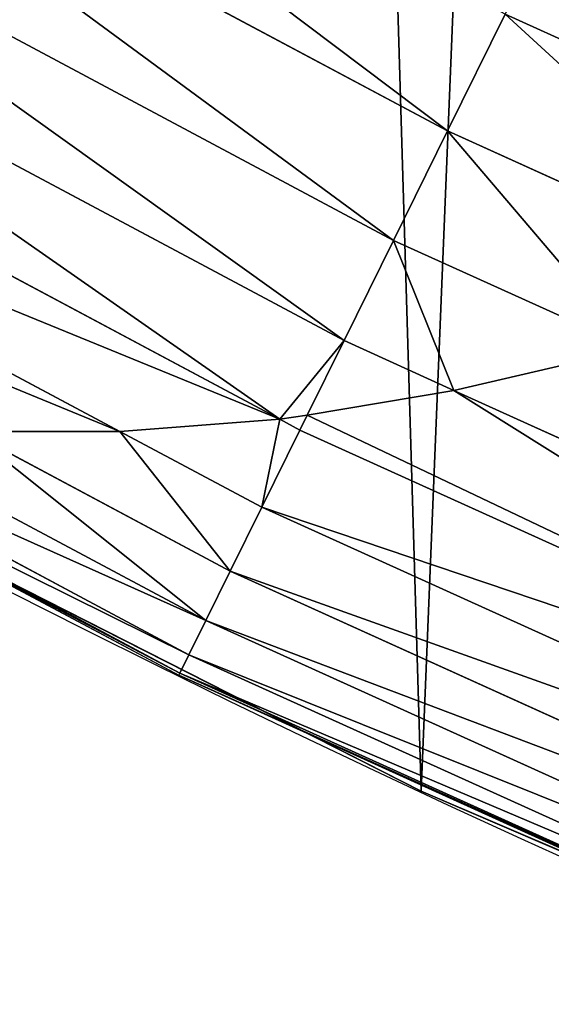
# Model space of a CAD drawing. Extents: x 2167 to 3984, y -30 to 639.
# Drawn here: x 2325 to 2335, y 21 to 38 of the extents above; entities that cross this region are included whole.
import ezdxf

# ---------------------------------------------------------------- set-up
doc = ezdxf.new("R2010")
doc.units = 0
doc.header["$LTSCALE"] = 25.4
doc.layers.get('0').update_dxf_attribs({"color": 13, "linetype": 'CONTINUOUS'})

# ---------------------------------------------------------------- blocks, each defined once
blk = doc.blocks.new('SKUPINA_2')
at = {"color": 0}
for p, q in [((120.1654407991855, 42.44967325589087, 457.9612932452021), (132.8333326745734, 35.67854397947557, 457.9612932452021)), ((120.1654407991855, 42.44967325589087, 457.9612932452021), (132.8333326745734, 35.67854397947557, 457.9612932452021)), ((119.1193969930447, 40.63787223671249, 456.7131993704971), (131.9080259847164, 33.80220762712288, 456.7131993704971)), ((119.1193969930447, 40.63787223671249, 456.7131993704971), (131.9080259847164, 33.80220762712288, 456.7131993704971)), ((118.1607653884302, 38.97747359177845, 455.210561228447), (131.0600421511005, 32.08266651642169, 455.210561228447)), ((118.1607653884302, 38.97747359177845, 455.210561228447), (131.0600421511005, 32.08266651642169, 455.210561228447)), ((132.8333326745734, 35.67854397947557, 457.9612932452021), (133.8210878062932, 37.68151324488715, 458.9347795960337)), ((132.8333326745734, 35.67854397947557, 457.9612932452021), (133.8210878062932, 37.68151324488715, 458.9347795960337)), ((133.8210878062932, 37.68151324488715, 458.9347795960337), (142.1545194811054, 33.90568447609432, 458.9347795960338)), ((133.8210878062932, 37.68151324488715, 458.9347795960337), (142.1545194811054, 33.90568447609432, 458.9347795960338)), ((117.304956101672, 37.49516842552423, 453.477533904758), (129.9577216872849, 30.73212431944108, 453.4775339047571)), ((117.304956101672, 37.49516842552423, 453.477533904758), (129.9577216872849, 30.73212431944108, 453.4775339047571)), ((116.5657263681887, 36.21478496866659, 451.5419760184575), (127.2168286308382, 30.5216521991309, 451.5419760184559)), ((116.5657263681887, 36.21478496866659, 451.5419760184575), (127.2168286308382, 30.5216521991309, 451.5419760184559)), ((131.9080259847164, 33.80220762712288, 456.7131993704971), (132.8333326745734, 35.67854397947557, 457.9612932452021)), ((131.9080259847164, 33.80220762712288, 456.7131993704971), (132.8333326745734, 35.67854397947557, 457.9612932452021)), ((132.8333326745734, 35.67854397947557, 457.9612932452021), (139.1067542940426, 32.83609362362176, 457.9612932452021)), ((132.8333326745734, 35.67854397947557, 457.9612932452021), (139.1067542940426, 32.83609362362176, 457.9612932452021)), ((131.0600421511005, 32.08266651642169, 455.210561228447), (131.9080259847164, 33.80220762712288, 456.7131993704971)), ((131.0600421511005, 32.08266651642169, 455.210561228447), (131.9080259847164, 33.80220762712288, 456.7131993704971)), ((131.9080259847164, 33.80220762712288, 456.7131993704971), (136.0204403379131, 31.93889692513097, 456.7131993704973)), ((131.9080259847164, 33.80220762712288, 456.7131993704971), (136.0204403379131, 31.93889692513097, 456.7131993704973)), ((130.4279388852411, 30.80088789191556, 453.7635209512371), (131.0600421511005, 32.08266651642169, 455.210561228447)), ((130.4279388852411, 30.80088789191556, 453.7635209512371), (131.0600421511005, 32.08266651642169, 455.210561228447)), ((131.0600421511005, 32.08266651642169, 455.210561228447), (132.9451904742778, 31.22851692357103, 455.2105612284481)), ((131.0600421511005, 32.08266651642169, 455.210561228447), (132.9451904742778, 31.22851692357103, 455.2105612284481)), ((136.0204403379131, 31.93889692513097, 456.7131993704973), (132.9451904742778, 31.22851692357103, 455.2105612284481)), ((136.0204403379131, 31.93889692513097, 456.7131993704973), (132.9451904742778, 31.22851692357103, 455.2105612284481)), ((118.1790434196551, 31.75916335810129, 442.434756012063), (128.2467452006688, 26.37786464271915, 442.434756012063)), ((118.1790434196551, 31.75916335810129, 442.434756012063), (128.2467452006688, 26.37786464271915, 442.434756012063)), ((120.0730220699838, 31.14455470617793, 444.8444954211096), (128.401973859351, 26.69263722396497, 444.8444954211096)), ((120.0730220699838, 31.14455470617793, 444.8444954211096), (128.401973859351, 26.69263722396497, 444.8444954211096)), ((132.9451904742778, 31.22851692357103, 455.2105612284481), (130.4279388852411, 30.80088789191556, 453.7635209512371)), ((132.9451904742778, 31.22851692357103, 455.2105612284481), (130.4279388852411, 30.80088789191556, 453.7635209512371)), ((132.9451904742778, 31.22851692357103, 455.2105612284481), (144.3826425302337, 26.04627481734606, 455.210561228447)), ((132.9451904742778, 31.22851692357103, 455.2105612284481), (144.3826425302337, 26.04627481734606, 455.210561228447)), ((130.4279388852411, 30.80088789191556, 453.7635209512371), (129.9577216872849, 30.73212431944108, 453.4775339047571)), ((130.4279388852411, 30.80088789191556, 453.7635209512371), (129.9577216872849, 30.73212431944108, 453.4775339047571)), ((130.3030126140653, 30.54756247393362, 453.477533904758), (130.4279388852411, 30.80088789191556, 453.7635209512371)), ((130.3030126140653, 30.54756247393362, 453.477533904758), (130.4279388852411, 30.80088789191556, 453.7635209512371)), ((122.2344325190461, 30.72953828923332, 447.1904813813696), (128.6908855765213, 27.27849223127078, 447.1904813813708)), ((122.2344325190461, 30.72953828923332, 447.1904813813696), (128.6908855765213, 27.27849223127078, 447.1904813813708)), ((129.9577216872849, 30.73212431944108, 453.4775339047571), (127.2168286308382, 30.5216521991309, 451.5419760184559)), ((129.9577216872849, 30.73212431944108, 453.4775339047571), (127.2168286308382, 30.5216521991309, 451.5419760184559)), ((129.9577216872849, 30.73212431944108, 453.4775339047571), (130.3030126140653, 30.54756247393362, 453.477533904758)), ((129.9577216872849, 30.73212431944108, 453.4775339047571), (130.3030126140653, 30.54756247393362, 453.477533904758)), ((127.2168286308382, 30.5216521991309, 451.5419760184559), (124.6285298384444, 30.5207855452099, 449.4350018912996)), ((127.2168286308382, 30.5216521991309, 451.5419760184559), (124.6285298384444, 30.5207855452099, 449.4350018912996)), ((124.6285298384444, 30.5207855452099, 449.4350018912996), (129.1088360621806, 28.12601197615425, 449.4350018913005)), ((124.6285298384444, 30.5207855452099, 449.4350018912996), (129.1088360621806, 28.12601197615425, 449.4350018913005)), ((127.2168286308382, 30.5216521991309, 451.5419760184559), (129.6491067128801, 29.22157247855095, 451.5419760184575)), ((127.2168286308382, 30.5216521991309, 451.5419760184559), (129.6491067128801, 29.22157247855095, 451.5419760184575)), ((129.6491067128801, 29.22157247855095, 451.5419760184575), (130.3030126140653, 30.54756247393362, 453.477533904758)), ((129.6491067128801, 29.22157247855095, 451.5419760184575), (130.3030126140653, 30.54756247393362, 453.477533904758)), ((130.3030126140653, 30.54756247393362, 453.477533904758), (143.7276344596222, 24.46494544980667, 453.477533904758)), ((130.3030126140653, 30.54756247393362, 453.477533904758), (143.7276344596222, 24.46494544980667, 453.477533904758)), ((129.1088360621806, 28.12601197615425, 449.4350018913005), (129.6491067128801, 29.22157247855095, 451.5419760184575)), ((129.1088360621806, 28.12601197615425, 449.4350018913005), (129.6491067128801, 29.22157247855095, 451.5419760184575)), ((129.6491067128801, 29.22157247855095, 451.5419760184575), (143.1618525161913, 23.09902700862958, 451.5419760184575)), ((129.6491067128801, 29.22157247855095, 451.5419760184575), (143.1618525161913, 23.09902700862958, 451.5419760184575)), ((123.5071810036808, 28.86240174937355, 440.0000000000001), (128.2276949194992, 26.33923449395776, 440.0000000000001)), ((130.4840826192303, 25.31687852793487, 440.0000000000001), (123.5071810036808, 28.86240174937355, 440.0000000000001)), ((128.6908855765213, 27.27849223127078, 447.1904813813708), (129.1088360621806, 28.12601197615425, 449.4350018913005)), ((128.6908855765213, 27.27849223127078, 447.1904813813708), (129.1088360621806, 28.12601197615425, 449.4350018913005)), ((129.1088360621806, 28.12601197615425, 449.4350018913005), (142.6943917115448, 21.97047679417915, 449.4350018913005)), ((129.1088360621806, 28.12601197615425, 449.4350018913005), (142.6943917115448, 21.97047679417915, 449.4350018913005)), ((128.401973859351, 26.69263722396497, 444.8444954211096), (128.6908855765213, 27.27849223127078, 447.1904813813708)), ((128.401973859351, 26.69263722396497, 444.8444954211096), (128.6908855765213, 27.27849223127078, 447.1904813813708)), ((128.6908855765213, 27.27849223127078, 447.1904813813708), (142.3327665333572, 21.09743638450029, 447.1904813813708)), ((128.6908855765213, 27.27849223127078, 447.1904813813708), (142.3327665333572, 21.09743638450029, 447.1904813813708)), ((128.2467452006688, 26.37786464271915, 442.434756012063), (128.401973859351, 26.69263722396497, 444.8444954211096)), ((128.2467452006688, 26.37786464271915, 442.434756012063), (128.401973859351, 26.69263722396497, 444.8444954211096)), ((128.401973859351, 26.69263722396497, 444.8444954211096), (142.0827901491026, 20.49394000736268, 444.8444954211096)), ((128.401973859351, 26.69263722396497, 444.8444954211096), (142.0827901491026, 20.49394000736268, 444.8444954211096)), ((128.2276949194992, 26.33923449395776, 440.0000000000001), (128.2467452006688, 26.37786464271915, 442.434756012063)), ((128.2276949194992, 26.33923449395776, 440.0000000000001), (128.2467452006688, 26.37786464271915, 442.434756012063)), ((128.2467452006688, 26.37786464271915, 442.434756012063), (141.948480958706, 20.16968893835079, 442.434756012063)), ((128.2467452006688, 26.37786464271915, 442.434756012063), (141.948480958706, 20.16968893835079, 442.434756012063)), ((128.2276949194992, 26.33923449395776, 440.0000000000001), (130.4840826192303, 25.31687852793487, 440.0000000000001)), ((130.4840826192303, 25.31687852793487, 440.0000000000001), (136.903655604263, 22.40820784986231, 440.0000000000001)), ((130.4840826192303, 25.31687852793487, 440.0000000000001), (132.3832660214436, 24.3517511368142, 440.0000000000001)), ((136.903655604263, 22.40820784986231, 440.0000000000001), (132.3832660214436, 24.3517511368142, 440.0000000000001)), ((132.3832660214436, 24.3517511368142), (132.3832660214436, 24.3517511368142, 440.0000000000001)), ((132.3832660214436, 24.3517511368142), (132.3832660214436, 24.3517511368142, 440.0000000000001))]:
    blk.add_line(p, q, dxfattribs=at)
at = {"color": 95}
blk.add_arc((229.9176880057488, 232.5461416625295), 229.9083898386197, 120.0000000000004, 299.9999999999993, dxfattribs=at)
blk.add_arc((229.9176880057488, 232.5461416625295), 229.9083898386197, 120.0000000000004, 299.9999999999993, dxfattribs=at)
blk.add_arc((229.9176880057488, 232.5461416625295), 229.9083898386197, 120.0000000000004, 299.9999999999993, dxfattribs=at)
blk.add_arc((229.9176880057488, 232.5461416625295), 229.9083898386197, 120.0000000000004, 299.9999999999993, dxfattribs=at)
blk.add_arc((229.9176880057488, 232.5461416625295), 229.9083898386197, 120.0000000000004, 299.9999999999993, dxfattribs=at)
blk.add_arc((229.9176880057488, 232.5461416625295), 229.9083898386197, 120.0000000000004, 299.9999999999993, dxfattribs=at)
blk.add_arc((229.9176880057488, 232.5461416625295), 229.9083898386197, 120.0000000000004, 299.9999999999993, dxfattribs=at)
blk.add_arc((229.9176880057488, 232.5461416625295), 229.9083898386197, 120.0000000000004, 299.9999999999993, dxfattribs=at)
blk.add_arc((229.9176880057488, 232.5461416625295), 229.9083898386197, 120.0000000000004, 299.9999999999993, dxfattribs=at)
blk.add_arc((229.9176880057488, 232.5461416625295), 229.9083898386197, 120.0000000000004, 299.9999999999993, dxfattribs=at)
blk.add_arc((229.9176880057488, 232.5461416625295), 229.9083898386197, 120.0000000000004, 299.9999999999993, dxfattribs=at)
blk.add_arc((229.9176880057488, 232.5461416625295), 229.9083898386197, 120.0000000000004, 299.9999999999993, dxfattribs=at)
blk.add_arc((229.9176880057488, 232.5461416625295), 229.9083898386197, 120.0000000000004, 299.9999999999993, dxfattribs=at)
blk.add_arc((229.9176880057488, 232.5461416625295), 229.9083898386197, 120.0000000000004, 299.9999999999993, dxfattribs=at)
blk.add_arc((229.9176880057488, 232.5461416625295), 229.9083898386197, 120.0000000000004, 299.9999999999993, dxfattribs=at)
blk.add_arc((229.9176880057488, 232.5461416625295), 229.9083898386197, 120.0000000000004, 299.9999999999993, dxfattribs=at)
blk.add_arc((229.9176880057488, 232.5461416625295), 229.9083898386197, 120.0000000000004, 299.9999999999993, dxfattribs=at)
blk.add_arc((229.9176880057488, 232.5461416625295), 229.9083898386197, 120.0000000000004, 299.9999999999993, dxfattribs=at)
blk.add_arc((229.9176880057488, 232.5461416625295), 229.9083898386197, 120.0000000000004, 299.9999999999993, dxfattribs=at)
blk.add_arc((229.9176880057488, 232.5461416625295), 229.9083898386197, 120.0000000000004, 299.9999999999993, dxfattribs=at)
blk.add_arc((229.9176880057488, 232.5461416625295), 229.9083898386197, 120.0000000000004, 299.9999999999993, dxfattribs=at)
blk.add_arc((229.9176880057488, 232.5461416625295), 229.9083898386197, 120.0000000000004, 299.9999999999993, dxfattribs=at)
blk.add_arc((229.9176880057488, 232.5461416625295), 229.9083898386197, 120.0000000000004, 299.9999999999993, dxfattribs=at)
blk.add_arc((229.9176880057488, 232.5461416625295), 229.9083898386197, 120.0000000000004, 299.9999999999993, dxfattribs=at)
blk.add_arc((229.9176880057488, 232.5461416625295), 229.9083898386197, 120.0000000000004, 299.9999999999993, dxfattribs=at)
blk.add_arc((229.9176880057488, 232.5461416625295), 229.9083898386197, 120.0000000000004, 299.9999999999993, dxfattribs=at)
blk.add_arc((229.9176880057488, 232.5461416625295), 229.9083898386197, 120.0000000000004, 299.9999999999993, dxfattribs=at)
blk.add_arc((229.9176880057488, 232.5461416625295), 229.9083898386197, 120.0000000000004, 299.9999999999993, dxfattribs=at)
blk.add_arc((229.9176880057488, 232.5461416625295), 229.9083898386197, 120.0000000000004, 299.9999999999993, dxfattribs=at)
blk.add_arc((229.9176880057488, 232.5461416625295), 229.9083898386197, 120.0000000000004, 299.9999999999993, dxfattribs=at)
blk.add_arc((229.9176880057488, 232.5461416625295), 229.9083898386197, 120.0000000000004, 299.9999999999993, dxfattribs=at)
blk.add_arc((229.9176880057488, 232.5461416625295), 229.9083898386197, 120.0000000000004, 299.9999999999993, dxfattribs=at)
blk.add_arc((229.9176880057488, 232.5461416625295), 229.9083898386197, 120.0000000000004, 299.9999999999993, dxfattribs=at)
blk.add_arc((229.9176880057488, 232.5461416625295), 229.9083898386197, 120.0000000000004, 299.9999999999993, dxfattribs=at)
blk.add_arc((229.9176880057488, 232.5461416625295), 229.9083898386197, 120.0000000000004, 299.9999999999993, dxfattribs=at)
blk.add_arc((229.9176880057488, 232.5461416625295), 229.9083898386197, 120.0000000000004, 299.9999999999993, dxfattribs=at)
blk.add_arc((229.9176880057488, 232.5461416625295), 229.9083898386197, 120.0000000000004, 299.9999999999993, dxfattribs=at)
blk.add_arc((229.9176880057488, 232.5461416625295), 229.9083898386197, 120.0000000000004, 299.9999999999993, dxfattribs=at)
blk.add_arc((229.9176880057488, 232.5461416625295), 229.9083898386197, 120.0000000000004, 299.9999999999993, dxfattribs=at)
blk.add_arc((229.9176880057488, 232.5461416625295), 229.9083898386197, 120.0000000000004, 299.9999999999993, dxfattribs=at)
blk.add_arc((229.9176880057488, 232.5461416625295), 229.9083898386197, 120.0000000000004, 299.9999999999993, dxfattribs=at)
blk.add_arc((229.9176880057488, 232.5461416625295), 229.9083898386197, 120.0000000000004, 299.9999999999993, dxfattribs=at)
blk.add_arc((229.9176880057488, 232.5461416625295), 229.9083898386197, 120.0000000000004, 299.9999999999993, dxfattribs=at)
blk.add_arc((229.9176880057488, 232.5461416625295), 229.9083898386197, 120.0000000000004, 299.9999999999993, dxfattribs=at)
blk.add_arc((229.9176880057488, 232.5461416625295), 229.9083898386197, 120.0000000000004, 299.9999999999993, dxfattribs=at)
blk.add_arc((229.9176880057488, 232.5461416625295), 229.9083898386197, 120.0000000000004, 299.9999999999993, dxfattribs=at)
blk.add_arc((229.9176880057488, 232.5461416625295), 229.9083898386197, 120.0000000000004, 299.9999999999993, dxfattribs=at)
blk.add_arc((229.9176880057488, 232.5461416625295), 229.9083898386197, 120.0000000000004, 299.9999999999993, dxfattribs=at)
blk.add_arc((229.9176880057488, 232.5461416625295), 229.9083898386197, 120.0000000000004, 299.9999999999993, dxfattribs=at)
at = {"color": 0}
blk.add_arc((229.9176880057488, 232.5461416625295), 229.9083898386197, 120.0000000000004, 299.9999999999993, dxfattribs=at)
mesh = blk.add_polyface(dxfattribs=at)
corners = [(0.8488458929074909, 252.1760497435496), (0.2192809906519073, 222.7222151098078), (0.06179986763405623, 237.459226887199), (1.32064213824724, 208.0255719538466), (2.577184925537471, 266.812209096993), (3.361357581227082, 193.4296890784636), (5.239714849707661, 281.3075618292995), (6.333041582099588, 178.9945440972019), (8.825494758851221, 295.6025434268493), (10.22348285388413, 164.7794541171179), (13.31978991417304, 309.6384127439935), (15.01669473889772, 150.8428319920671), (18.70413229285487, 323.3574933830238), (20.692980901363, 137.2419462917563), (24.95639647712783, 336.7034106988604), (27.22901626387898, 124.0326859729098), (32.05089057235108, 349.6213234545629), (34.59794285516558, 111.2693307195562), (39.95846178052314, 362.0581491757342), (42.76948017522891, 99.00432789616077), (48.6466161953804, 373.962782277795), (51.71004962443507, 87.28807703016128), (58.07965232683006, 385.2863040697941), (61.38291248516573, 76.16872270949256), (68.2188078060273, 395.982183771799), (71.74832088910803, 65.69195674615376), (79.02241866826616, 406.0064697198565), (82.76368114975651, 55.90083041874598), (90.4460905591455, 415.3179699728013), (94.38372878900955, 46.83557756554064), (102.442881160499, 423.8784215787863), (106.5607145386283, 38.53344925500011), (114.9634930864375, 431.6526478059496), (119.2446005522118, 31.02856071315376), (118.0853214039115, 433.6328301103881), (120.1946856611339, 434.8317445993056), (132.3832660214436, 24.3517511368142), (149.7899135378131, 451.3325429351505), (145.9227213516766, 18.53045696870157), (159.8073300167555, 13.58859915521615), (179.4616278111397, 467.0434334784572), (173.9800371814358, 9.54648485013837), (188.3826041519429, 6.420723968180379), (209.4666534483531, 482.1079993896208), (202.9558476912519, 4.224160931277498), (217.6398832157104, 2.965821888110969), (239.7909139622436, 496.5191733135871), (232.3743708736301, 2.650877623721396), (247.0987634946906, 3.280622311647312), (270.420183100514, 510.2701944260888), (261.7525553912386, 4.852468195884569), (276.2755309891408, 7.359956224536876), (301.3400915198356, 523.3546116054041), (290.6080122664965, 10.79278259143923), (304.6911039834322, 15.13684107671099), (312.251951794945, 527.6960104837995), (318.466935695269, 20.3742810122384), (332.5361335270399, 535.766286458809), (331.8788995545952, 26.48358063389918), (332.6043597035515, 26.87197031079528), (363.9936738842715, 547.4993962023397), (344.8718829250558, 33.43963551910802), (347.2104516793928, 34.78592925938375), (350.2803925024901, 36.54162654008128), (351.9860419645989, 37.51047738755258), (445.645924207771, 83.07074490938565), (395.6979546750258, 558.5484363924494), (427.6341022274983, 568.9082235084162), (459.787134092496, 578.5738973840387), (475.2452301043863, 97.4691432717601), (492.1419660722088, 587.5409234878052), (610.4196389496992, 142.9810795272784), (524.6834192968203, 595.8050950501628), (557.3962273454348, 603.362535037091), (580.4404214965397, 608.163051933149), (590.2650434081688, 610.209697968944), (623.2744474859091, 616.3433715838042), (713.9060045667154, 163.2990956070749), (656.4089536244235, 621.7606783444512), (689.6530171793441, 626.4590767883249), (722.9910421088427, 630.436362719808), (750.3365148953606, 170.4516870643097), (756.4073882902791, 633.690670244339), (881.0091311786492, 178.6909754659456), (789.8863788575189, 636.2204726437375), (823.4123075556267, 638.0245830924388), (856.9694461091924, 639.1021552143131), (890.5420516011143, 639.4526834797168), (892.6420163709356, 179.4244627012093), (924.1143738581654, 639.0760034426281), (1034.901256791653, 169.745879759098), (936.6718587560106, 638.6629708195258), (957.6706628399709, 637.9722918178508), (991.1951760280019, 636.142066398041), (1024.672185810923, 633.5861858108689), (1058.085986863042, 630.3058491161371), (1158.944813325948, 144.7520854166193), (1091.420903512266, 626.3025952432938), (1124.661297094158, 621.5783022694633), (1157.791573288575, 616.1351865383297), (1190.79618943564, 609.9758016204321), (1174.680141112196, 141.5815414755301), (1309.627121243382, 95.39962183287952), (1214.639648043216, 604.9893998778109), (1223.659661827275, 603.1030371151115), (1256.36657297129, 595.5201172949786), (1288.901578824267, 587.2305995932032), (1321.249415990029, 578.2383729346419), (1371.096759557386, 65.12010293891318), (1353.394908880268, 568.5476559113665), (1385.322976834004, 558.1629948035934), (1432.566397871391, 34.84058404494684), (1417.01864119246, 547.0892614468296), (1448.467032326195, 535.3316509463091), (1437.371728466466, 32.06907164514465), (1438.050892819275, 31.67402195962536), (1438.770750956429, 31.25530191119442), (1451.729744729604, 24.25071329064599), (1479.653396610862, 522.8956792397966), (1465.110898394016, 18.09080193043463), (1478.859225919011, 12.80088022763625), (1492.918232477782, 8.402685605210854), (1510.563103348843, 509.787180509818), (1507.230146596732, 4.914291188273228), (1521.144567473815, 2.454608224536653), (1541.181651632937, 496.0123044466749), (1521.736157550848, 2.350031537740824), (1536.37665702959, 0.7204437465497278), (1551.091484080226, 0.03222414047830852), (1571.494677149393, 481.5775133633329), (1565.82017232208, 0.2882007615116663), (1580.502198415877, 1.48732174680614), (1601.48795891667, 466.4895791637555), (1582.757330042621, 1.818022783255378), (1595.077230767109, 3.624659651023478), (1609.485377441513, 6.691431694257608), (1631.145117568285, 450.756804739072), (1623.667432273865, 10.67503585236165), (1637.565118158816, 15.55910264136928), (1660.09263996241, 434.5832602907828), (1651.121326524024, 21.32356238321704), (1664.280352001517, 27.94472767635186), (1670.158611787468, 428.3598596551843), (1666.465957848396, 29.22616522164616), (1676.988121333002, 35.39539073234869), (1674.109786196859, 425.8846014368557), (1682.642194384295, 420.539377131422), (1689.192415568494, 43.64493517854856), (1694.599068086164, 411.9351367446211), (1700.843084645164, 52.6594618673001), (1705.980099534292, 402.5824951641374), (1711.892253464716, 62.40192817482904), (1716.738521629236, 392.5198844003598), (1722.294518622431, 72.83230021732658), (1726.830125706933, 381.7886538793388), (1729.685921813403, 81.2608091371723), (1736.213443201587, 370.4329005291277), (1732.007134979494, 83.9077173587607), (1740.990191311947, 95.58266833442855), (1739.104955897959, 366.4374970840529), (1744.849916048894, 358.499287576045), (1749.206774314461, 107.8091782665016), (1752.704055129409, 346.0368527954649), (1756.623120285027, 120.5370058030909), (1759.743586100945, 333.096807005086), (1763.20875386725, 133.7138495707377), (1765.939582020759, 319.7323236286917), (1768.936613280126, 147.2855630919778), (1767.646724099515, 315.3309918609218), (1771.266582212584, 305.9983201951492), (1769.250844027688, 148.1874844855236), (1773.783161520706, 161.1963772848288), (1775.702696889994, 291.9512326705002), (1777.728483082688, 175.3891296299114), (1779.229697106233, 277.6487835504744), (1780.756365793507, 189.8054990635038), (1781.833089660878, 263.1497446663711), (1782.854367433622, 204.3862456313015), (1783.502176655491, 248.5136956790019), (1784.013866864276, 219.0714539180987), (1784.230099453596, 233.8007792530756), (1784.156844552747, 228.8108040121539)]
mesh.append_faces([[corners[k] for k in face] for face in [(0, 1, 2), (179, 180, 181)]], dxfattribs={"vtx0": -1, "color": 0})
mesh.append_faces([[corners[k] for k in face] for face in [(1, 0, 3), (3, 4, 5), (5, 6, 7), (7, 8, 9), (9, 10, 11), (11, 12, 13), (13, 14, 15), (15, 16, 17), (17, 18, 19), (19, 20, 21), (21, 22, 23), (23, 24, 25), (25, 26, 27), (27, 28, 29), (29, 30, 31), (31, 32, 33), (33, 35, 36), (36, 37, 38), (38, 37, 39), (39, 40, 41), (41, 40, 42), (42, 43, 44), (44, 43, 45), (45, 46, 47), (47, 46, 48), (48, 49, 50), (50, 49, 51), (51, 52, 53), (53, 52, 54), (54, 55, 56), (56, 57, 58), (58, 57, 59), (59, 60, 61), (61, 60, 62), (62, 60, 63), (63, 60, 64), (64, 60, 65), (65, 68, 69), (69, 70, 71), (71, 76, 77), (77, 80, 81), (81, 82, 83), (83, 87, 88), (88, 89, 90), (90, 95, 96), (96, 100, 101), (101, 100, 102), (102, 107, 108), (108, 110, 111), (111, 113, 114), (114, 113, 115), (115, 113, 116), (116, 113, 117), (117, 118, 119), (119, 118, 120), (120, 118, 121), (121, 122, 123), (123, 122, 124), (124, 125, 126), (126, 125, 127), (127, 125, 128), (128, 129, 130), (130, 129, 131), (131, 132, 133), (133, 132, 134), (134, 132, 135), (135, 136, 137), (137, 136, 138), (138, 139, 140), (140, 139, 141), (141, 142, 143), (143, 142, 144), (144, 146, 147), (147, 148, 149), (149, 150, 151), (151, 152, 153), (153, 154, 155), (155, 156, 157), (157, 156, 158), (158, 160, 161), (161, 162, 163), (163, 164, 165), (165, 166, 167), (167, 169, 170), (170, 169, 171), (171, 172, 173), (173, 174, 175), (175, 176, 177), (177, 178, 179)]], dxfattribs={"vtx0": -1, "vtx1": -1, "color": 0})
mesh.append_faces([[corners[k] for k in face] for face in [(3, 0, 4), (5, 4, 6), (7, 6, 8), (9, 8, 10), (11, 10, 12), (13, 12, 14), (15, 14, 16), (17, 16, 18), (19, 18, 20), (21, 20, 22), (23, 22, 24), (25, 24, 26), (27, 26, 28), (29, 28, 30), (31, 30, 32), (33, 32, 34), (33, 34, 35), (36, 35, 37), (39, 37, 40), (42, 40, 43), (45, 43, 46), (48, 46, 49), (51, 49, 52), (54, 52, 55), (56, 55, 57), (59, 57, 60), (65, 60, 66), (65, 66, 67), (65, 67, 68), (69, 68, 70), (71, 70, 72), (71, 72, 73), (71, 73, 74), (71, 74, 75), (71, 75, 76), (77, 76, 78), (77, 78, 79), (77, 79, 80), (81, 80, 82), (83, 82, 84), (83, 84, 85), (83, 85, 86), (83, 86, 87), (88, 87, 89), (90, 89, 91), (90, 91, 92), (90, 92, 93), (90, 93, 94), (90, 94, 95), (96, 95, 97), (96, 97, 98), (96, 98, 99), (96, 99, 100), (102, 100, 103), (102, 103, 104), (102, 104, 105), (102, 105, 106), (102, 106, 107), (108, 107, 109), (108, 109, 110), (111, 110, 112), (111, 112, 113), (117, 113, 118), (121, 118, 122), (124, 122, 125), (128, 125, 129), (131, 129, 132), (135, 132, 136), (138, 136, 139), (141, 139, 142), (144, 142, 145), (144, 145, 146), (147, 146, 148), (149, 148, 150), (151, 150, 152), (153, 152, 154), (155, 154, 156), (158, 156, 159), (158, 159, 160), (161, 160, 162), (163, 162, 164), (165, 164, 166), (167, 166, 168), (167, 168, 169), (171, 169, 172), (173, 172, 174), (175, 174, 176), (177, 176, 178), (179, 178, 180)]], dxfattribs={"vtx0": -1, "vtx2": -1, "color": 0})
at = {"color": 9}
mesh = blk.add_polyface(dxfattribs=at)
corners = [(659.0277927913705, 604.5760338095944, 460.0000000000001), (635.5724066899795, 406.7850162912644, 460.0000000000001), (626.264862806682, 599.2194776755533, 460.0000000000001), (647.1265527482907, 167.9018155925019, 460.0000000000001), (748.1056793574236, 187.7275724053468, 460.0000000000001), (691.8990515964115, 609.2217435906095, 460.0000000000001), (724.8632180767214, 613.1544275412158, 460.0000000000001), (757.9048275007408, 616.3722406913251, 460.0000000000001), (892.6852214710731, 196.8437329165006, 460.0000000000001), (791.0083788054485, 618.8736734436376, 460.0000000000001), (824.1583418686034, 620.65755228186, 460.0000000000001), (857.3391647944362, 621.7230403212724, 460.0000000000001), (890.5352812096694, 622.0696377013292, 460.0000000000001), (914.6789418395239, 621.798746849279, 460.0000000000001), (933.4057952177899, 461.6687547101719, 460.0000000000001), (964.9514923748486, 191.9271096111124, 460.0000000000001), (934.7304014186172, 455.2836520545197, 460.0000000000001), (937.1541305870119, 449.2297562486144, 460.0000000000001), (940.6018743840739, 443.6946699601901, 460.0000000000001), (944.96679153689, 438.8499185981962, 460.0000000000001), (950.113618716099, 434.8456349546665, 460.0000000000001), (955.8828621774843, 431.8059067770569, 460.0000000000001), (962.0957402738434, 429.8249314439796, 460.0000000000001), (968.5597236748837, 428.9640969061219, 460.0000000000001), (1057.501113196537, 249.2855787196602, 460.0000000000001), (975.0745016106296, 429.2500793503493, 460.0000000000001), (981.4381892519356, 430.674016538, 460.0000000000001), (987.4535838691193, 433.1917824345913, 460.0000000000001), (992.9342758981854, 436.7253546204988, 460.0000000000001), (1192.497899706571, 591.8618539582163, 460.0000000000001), (1061.312359913953, 251.1492258625874, 460.0000000000001), (1065.417936001345, 252.2183503665575, 460.0000000000001), (1069.654087232271, 252.4503093350821, 460.0000000000001), (1073.851851284965, 251.8358508968901, 460.0000000000001), (1077.843796941346, 250.3994832243025, 460.0000000000001), (1081.470702216717, 248.1984970049358, 460.0000000000001), (1084.587905057543, 245.3206803562411, 460.0000000000001), (1087.071073304586, 241.8808173253578, 460.0000000000001), (1088.821163781743, 238.0161096344555, 460.0000000000001), (1089.768372713323, 233.8807042789562, 460.0000000000001), (1089.874919904155, 229.6395452498132, 460.0000000000001), (1179.230312917753, 158.3960821488259, 460.0000000000001), (1316.308953442381, 111.4846599348714, 460.0000000000001), (1219.917252224471, 586.1276226360318, 460.0000000000001), (1252.257382339804, 578.629739006561, 460.0000000000001), (1284.42753494013, 570.4331814078232, 460.0000000000001), (1316.412617795673, 561.5417951535874, 460.0000000000001), (1366.562309925991, 86.7302039324186, 460.0000000000001), (1348.19762549983, 551.9597515278962, 460.0000000000001), (1379.767646508795, 541.6915458281826, 460.0000000000001), (1473.040228440628, 506.8197241165707, 460.0000000000001), (1411.107870137095, 530.7419952563383, 460.0000000000001), (1442.203593505911, 519.1162366587756, 460.0000000000001), (1089.136555633265, 225.4617946088786, 460.0000000000001), (1076.080464268169, 179.1799598095141, 460.0000000000001), (79.63885614724394, 382.8249735210316, 460.0000000000001), (257.6579448038169, 21.83797200057668, 460.0000000000001), (70.13190880126533, 372.6745091458116, 460.0000000000001), (89.7893205224668, 392.331920867003, 460.0000000000001), (100.5398360801407, 401.1546409756688, 460.0000000000001), (111.8443674622166, 409.2553536050195, 460.0000000000001), (123.6506899652186, 416.6059814365484, 460.0000000000001), (127.0011074850494, 418.7068516913894, 460.0000000000001), (128.721677520954, 419.6847844207322, 460.0000000000001), (158.090067331393, 436.0591093534487, 460.0000000000001), (187.4290378052158, 451.5938152191597, 460.0000000000001), (217.0975818309323, 466.4894444503286, 460.0000000000001), (247.0817807775175, 480.739008946456, 460.0000000000001), (277.3675679283549, 494.3358237003389, 460.0000000000001), (271.3795244348747, 24.1034139663206, 460.0000000000001), (284.9235581170115, 27.26143969276493, 460.0000000000001), (307.9407350804588, 507.2735099342696, 460.0000000000001), (298.2320482186786, 31.2985260289259, 460.0000000000001), (311.2480057420972, 36.19738555132516, 460.0000000000001), (323.3638371452491, 513.409754013402, 460.0000000000001), (323.915694358914, 41.93704059140289, 460.0000000000001), (592.3456080116462, 378.6300862793107, 460.0000000000001), (336.1808690816873, 48.49291306510782, 460.0000000000001), (338.5596368039448, 49.86236469084304, 460.0000000000001), (341.6732018989812, 51.64301066600346, 460.0000000000001), (343.8834960207423, 52.89851209264483, 460.0000000000001), (495.6156137772663, 207.4230397235829, 460.0000000000001), (494.3299941893433, 204.4628556510802, 460.0000000000001), (468.6432712216563, 113.5871292250003, 460.0000000000001), (493.6589834195518, 201.3060769108492, 460.0000000000001), (493.6294072849528, 198.0789059020224, 460.0000000000001), (497.4644453989031, 210.0682862343616, 460.0000000000001), (499.8025760545005, 212.2928429329654, 460.0000000000001), (502.5365314392378, 214.0077759993607, 460.0000000000001), (505.557012879667, 215.1445254598715, 460.0000000000001), (508.7432669002732, 215.6576460929818, 460.0000000000001), (511.9679127326409, 215.5266242484572, 460.0000000000001), (515.1020347720089, 214.7566979465961, 460.0000000000001), (597.1616819971159, 376.7193835759451, 460.0000000000001), (602.2354393897126, 375.6694600667174, 460.0000000000001), (607.4142930680874, 375.5118909322107, 460.0000000000001), (612.5424952671153, 376.2514148737046, 460.0000000000001), (617.465821503697, 377.865791602461, 460.0000000000001), (622.0362086916857, 380.3064706895258, 460.0000000000001), (626.1162079602522, 383.5000516612035, 460.0000000000001), (629.5831182625528, 387.3504914295887, 460.0000000000001), (632.3326764614148, 391.741992672357, 460.0000000000001), (634.2821929171721, 396.5424862972765, 460.0000000000001), (635.3730382786375, 401.6076032605391, 460.0000000000001), (495.4735978402484, 191.9271096111124, 460.0000000000001), (526.9110374528047, 133.2053312583316, 460.0000000000001), (494.2424481868025, 194.9103591814251, 460.0000000000001)]
mesh.append_faces([[corners[k] for k in face] for face in [(0, 1, 2), (50, 51, 52), (53, 41, 54), (55, 56, 57), (83, 104, 105)]], dxfattribs={"vtx0": -1, "color": 9})
mesh.append_faces([[corners[k] for k in face] for face in [(3, 0, 4), (4, 7, 8), (8, 14, 15), (15, 23, 24), (24, 29, 30), (30, 29, 31), (31, 29, 32), (32, 29, 33), (33, 29, 34), (34, 29, 35), (35, 29, 36), (36, 29, 37), (37, 29, 38), (38, 29, 39), (39, 29, 40), (41, 29, 42), (42, 46, 47), (47, 49, 50), (56, 68, 69), (69, 68, 70), (70, 71, 72), (72, 71, 73), (73, 74, 75), (75, 76, 77), (77, 76, 78), (78, 76, 79), (79, 76, 80), (80, 82, 83), (81, 76, 86), (86, 76, 87), (87, 76, 88), (88, 76, 89), (89, 76, 90), (90, 76, 91), (91, 76, 92), (92, 76, 3), (104, 83, 106), (106, 83, 85)]], dxfattribs={"vtx0": -1, "vtx1": -1, "color": 9})
mesh.append_faces([[corners[k] for k in face] for face in [(1, 0, 3), (40, 29, 41), (80, 76, 81)]], dxfattribs={"vtx0": -1, "vtx1": -1, "vtx2": -1, "color": 9})
mesh.append_faces([[corners[k] for k in face] for face in [(4, 0, 5), (4, 5, 6), (4, 6, 7), (8, 7, 9), (8, 9, 10), (8, 10, 11), (8, 11, 12), (8, 12, 13), (8, 13, 14), (15, 14, 16), (15, 16, 17), (15, 17, 18), (15, 18, 19), (15, 19, 20), (15, 20, 21), (15, 21, 22), (15, 22, 23), (24, 23, 25), (24, 25, 26), (24, 26, 27), (24, 27, 28), (24, 28, 29), (42, 29, 43), (42, 43, 44), (42, 44, 45), (42, 45, 46), (47, 46, 48), (47, 48, 49), (50, 49, 51), (41, 53, 40), (56, 55, 58), (56, 58, 59), (56, 59, 60), (56, 60, 61), (56, 61, 62), (56, 62, 63), (56, 63, 64), (56, 64, 65), (56, 65, 66), (56, 66, 67), (56, 67, 68), (70, 68, 71), (73, 71, 74), (75, 74, 76), (80, 81, 82), (83, 82, 84), (83, 84, 85), (3, 76, 93), (3, 93, 94), (3, 94, 95), (3, 95, 96), (3, 96, 97), (3, 97, 98), (3, 98, 99), (3, 99, 100), (3, 100, 101), (3, 101, 102), (3, 102, 103), (3, 103, 1)]], dxfattribs={"vtx0": -1, "vtx2": -1, "color": 9})
mesh = blk.add_polyface(dxfattribs=at)
corners = [(17.84636110905719, 246.4460307911619, 460.0000000000001), (17.84636110905142, 218.646252533895, 460.0000000000001), (17.39132585387192, 232.5461416625238, 460.0000000000001), (19.20951834380103, 204.8058848644644, 460.0000000000001), (19.13983805308467, 259.5789225963879, 459.9999999999994), (19.20951834379525, 260.2863984605932, 460.0000000000001), (21.47496030953845, 274.0079780916525, 460.0000000000001), (21.474960309537, 191.0843052333986, 460.0000000000001), (24.63298603597989, 177.5402715512669, 460.0000000000001), (24.63298603597556, 287.5520117737914, 460.0000000000001), (28.67007237213942, 300.8605018754536, 460.0000000000001), (28.67007237213508, 164.2317814495997, 460.0000000000001), (33.56893189455023, 151.2158239261783, 460.0000000000001), (33.56893189454445, 313.8764593988743, 460.0000000000001), (39.30858693461424, 326.5441480156948, 460.0000000000001), (39.30858693462146, 138.5481353093672, 460.0000000000001), (45.86445940832856, 338.8093227384666, 460.0000000000001), (45.86445940833722, 126.2829605865853, 460.0000000000001), (53.2084760632488, 350.619462206061, 460.0000000000001), (53.20847606325458, 114.4728211190024, 460.0000000000001), (61.30918869260378, 361.9239935881347, 460.0000000000001), (55.45765198769422, 111.3340997515123, 460.0000000000001), (61.30918869260956, 103.1682897369287, 460.0000000000001), (70.13190880126533, 372.6745091458116, 460.0000000000001), (70.13190880126677, 92.41777417924462, 460.0000000000001), (257.6579448038169, 21.83797200057668, 460.0000000000001), (79.63885614724828, 82.2673098040261, 460.0000000000001), (89.78932052246246, 72.76036245805182, 460.0000000000001), (100.5398360801451, 63.93764234939027, 460.0000000000001), (111.8443674622224, 55.83692972003529, 460.0000000000001), (123.6545069298133, 48.49291306510638, 460.0000000000001), (135.9196816525793, 41.9370405914065, 460.0000000000001), (147.9398380530821, 36.49077858153029, 459.9999999999999), (148.5873702694005, 36.1973855513266, 460.0000000000001), (161.6033277928219, 31.29852602892446, 460.0000000000001), (174.9118178944891, 27.26143969276421, 460.0000000000001), (188.4558515766258, 24.10341396631771, 460.0000000000001), (202.1774312076852, 21.83797200057885, 460.0000000000001), (216.01779887711, 20.47481476583718, 460.0000000000001), (229.9176880057517, 20.01977951064902, 460.0000000000001), (243.8175771343805, 20.47481476583862, 460.0000000000001)]
mesh.append_faces([[corners[k] for k in face] for face in [(0, 1, 2), (39, 25, 40)]], dxfattribs={"vtx0": -1, "color": 9})
mesh.append_faces([[corners[k] for k in face] for face in [(1, 0, 3), (3, 6, 7), (7, 6, 8), (8, 10, 11), (11, 10, 12), (12, 14, 15), (15, 16, 17), (17, 18, 19), (19, 20, 21), (21, 20, 22), (22, 23, 24), (24, 25, 26), (26, 25, 27), (27, 25, 28), (28, 25, 29), (29, 25, 30), (30, 25, 31), (31, 25, 32), (32, 25, 33), (33, 25, 34), (34, 25, 35), (35, 25, 36), (36, 25, 37), (37, 25, 38), (38, 25, 39)]], dxfattribs={"vtx0": -1, "vtx1": -1, "color": 9})
mesh.append_faces([[corners[k] for k in face] for face in [(3, 0, 4), (3, 4, 5), (3, 5, 6), (8, 6, 9), (8, 9, 10), (12, 10, 13), (12, 13, 14), (15, 14, 16), (17, 16, 18), (19, 18, 20), (22, 20, 23), (24, 23, 25)]], dxfattribs={"vtx0": -1, "vtx2": -1, "color": 9})
at = {"color": 28}
mesh = blk.add_polyface(dxfattribs=at)
corners = [(132.8333326745734, 35.67854397947557, 457.9612932452021), (121.2820815290545, 44.38375173382611, 458.9347795960337), (120.1654407991855, 42.44967325589087, 457.9612932452021), (133.8210878062932, 37.68151324488715, 458.9347795960337)]
mesh.append_faces([[corners[k] for k in face] for face in [(0, 1, 2), (1, 0, 3)]], dxfattribs={"vtx0": -1, "color": 28})
mesh = blk.add_polyface(dxfattribs=at)
corners = [(131.9080259847164, 33.80220762712288, 456.7131993704971), (120.1654407991855, 42.44967325589087, 457.9612932452021), (119.1193969930447, 40.63787223671249, 456.7131993704971), (132.8333326745734, 35.67854397947557, 457.9612932452021)]
mesh.append_faces([[corners[k] for k in face] for face in [(0, 1, 2), (1, 0, 3)]], dxfattribs={"vtx0": -1, "color": 28})
mesh = blk.add_polyface(dxfattribs=at)
corners = [(131.0600421511005, 32.08266651642169, 455.210561228447), (119.1193969930447, 40.63787223671249, 456.7131993704971), (118.1607653884302, 38.97747359177845, 455.210561228447), (131.9080259847164, 33.80220762712288, 456.7131993704971)]
mesh.append_faces([[corners[k] for k in face] for face in [(0, 1, 2), (1, 0, 3)]], dxfattribs={"vtx0": -1, "color": 28})
mesh = blk.add_polyface(dxfattribs=at)
corners = [(142.1545194811054, 33.90568447609432, 458.9347795960338), (134.8554130993988, 39.77891745570997, 459.6180095148615), (133.8210878062932, 37.68151324488715, 458.9347795960337), (145.1147427135443, 35.13047568319339, 459.6180095148618)]
mesh.append_faces([[corners[k] for k in face] for face in [(0, 1, 2), (1, 0, 3)]], dxfattribs={"vtx0": -1, "color": 28})
mesh = blk.add_polyface(dxfattribs=at)
corners = [(129.9577216872849, 30.73212431944108, 453.4775339047571), (118.1607653884302, 38.97747359177845, 455.210561228447), (117.304956101672, 37.49516842552423, 453.477533904758), (131.0600421511005, 32.08266651642169, 455.210561228447), (130.4279388852411, 30.80088789191556, 453.7635209512371)]
mesh.append_faces([[corners[k] for k in face] for face in [(0, 1, 2), (3, 0, 4)]], dxfattribs={"vtx0": -1, "color": 28})
mesh.append_faces([[corners[k] for k in face] for face in [(1, 0, 3)]], dxfattribs={"vtx0": -1, "vtx1": -1, "color": 28})
mesh = blk.add_polyface(dxfattribs=at)
corners = [(139.1067542940426, 32.83609362362176, 457.9612932452021), (133.8210878062932, 37.68151324488715, 458.9347795960337), (132.8333326745734, 35.67854397947557, 457.9612932452021), (142.1545194811054, 33.90568447609432, 458.9347795960338)]
mesh.append_faces([[corners[k] for k in face] for face in [(0, 1, 2), (1, 0, 3)]], dxfattribs={"vtx0": -1, "color": 28})
mesh = blk.add_polyface(dxfattribs=at)
corners = [(129.9577216872849, 30.73212431944108, 453.4775339047571), (116.5657263681887, 36.21478496866659, 451.5419760184575), (127.2168286308382, 30.5216521991309, 451.5419760184559), (117.304956101672, 37.49516842552423, 453.477533904758)]
mesh.append_faces([[corners[k] for k in face] for face in [(0, 1, 2), (1, 0, 3)]], dxfattribs={"vtx0": -1, "color": 28})
mesh = blk.add_polyface(dxfattribs=at)
corners = [(127.2168286308382, 30.5216521991309, 451.5419760184559), (115.9549593933083, 35.15690553658987, 449.4350018913005), (124.6285298384444, 30.5207855452099, 449.4350018912996), (116.5657263681887, 36.21478496866659, 451.5419760184575)]
mesh.append_faces([[corners[k] for k in face] for face in [(0, 1, 2), (1, 0, 3)]], dxfattribs={"vtx0": -1, "color": 28})
mesh = blk.add_polyface(dxfattribs=at)
corners = [(136.0204403379131, 31.93889692513097, 456.7131993704973), (132.8333326745734, 35.67854397947557, 457.9612932452021), (131.9080259847164, 33.80220762712288, 456.7131993704971), (139.1067542940426, 32.83609362362176, 457.9612932452021)]
mesh.append_faces([[corners[k] for k in face] for face in [(0, 1, 2), (1, 0, 3)]], dxfattribs={"vtx0": -1, "color": 28})
mesh = blk.add_polyface(dxfattribs=at)
corners = [(132.9451904742778, 31.22851692357103, 455.2105612284481), (131.9080259847164, 33.80220762712288, 456.7131993704971), (131.0600421511005, 32.08266651642169, 455.210561228447), (136.0204403379131, 31.93889692513097, 456.7131993704973)]
mesh.append_faces([[corners[k] for k in face] for face in [(0, 1, 2), (1, 0, 3)]], dxfattribs={"vtx0": -1, "color": 28})
mesh = blk.add_polyface(dxfattribs=at)
corners = [(128.2467452006688, 26.37786464271915, 442.434756012063), (123.5071810036808, 28.86240174937355, 440.0000000000001), (128.2276949194992, 26.33923449395776, 440.0000000000001), (117.2815685154844, 32.19006095242892, 440.0000000000001), (116.5829424986666, 32.56348433828349, 440.0000000000002), (118.1790434196551, 31.75916335810129, 442.434756012063)]
mesh.append_faces([[corners[k] for k in face] for face in [(0, 1, 2), (4, 0, 5)]], dxfattribs={"vtx0": -1, "color": 28})
mesh.append_faces([[corners[k] for k in face] for face in [(1, 0, 3), (3, 0, 4)]], dxfattribs={"vtx0": -1, "vtx1": -1, "color": 28})
mesh = blk.add_polyface(dxfattribs=at)
corners = [(132.9451904742778, 31.22851692357103, 455.2105612284481), (131.0600421511005, 32.08266651642169, 455.210561228447), (130.4279388852411, 30.80088789191556, 453.7635209512371)]
mesh.append_faces([[corners[k] for k in face] for face in [(0, 1, 2)]], dxfattribs={"color": 28})
mesh = blk.add_polyface(dxfattribs=at)
corners = [(144.3826425302337, 26.04627481734606, 455.210561228447), (136.0204403379131, 31.93889692513097, 456.7131993704973), (132.9451904742778, 31.22851692357103, 455.2105612284481), (145.1163473958897, 27.81759505478909, 456.7131993704971)]
mesh.append_faces([[corners[k] for k in face] for face in [(0, 1, 2), (1, 0, 3)]], dxfattribs={"vtx0": -1, "color": 28})
mesh = blk.add_polyface(dxfattribs=at)
corners = [(128.401973859351, 26.69263722396497, 444.8444954211096), (118.1790434196551, 31.75916335810129, 442.434756012063), (128.2467452006688, 26.37786464271915, 442.434756012063), (120.0730220699838, 31.14455470617793, 444.8444954211096)]
mesh.append_faces([[corners[k] for k in face] for face in [(0, 1, 2), (1, 0, 3)]], dxfattribs={"vtx0": -1, "color": 28})
mesh = blk.add_polyface(dxfattribs=at)
corners = [(128.6908855765213, 27.27849223127078, 447.1904813813708), (120.0730220699838, 31.14455470617793, 444.8444954211096), (128.401973859351, 26.69263722396497, 444.8444954211096), (122.2344325190461, 30.72953828923332, 447.1904813813696)]
mesh.append_faces([[corners[k] for k in face] for face in [(0, 1, 2), (1, 0, 3)]], dxfattribs={"vtx0": -1, "color": 28})
mesh = blk.add_polyface(dxfattribs=at)
corners = [(143.7276344596222, 24.46494544980667, 453.477533904758), (130.4279388852411, 30.80088789191556, 453.7635209512371), (130.3030126140653, 30.54756247393362, 453.477533904758), (132.9451904742778, 31.22851692357103, 455.2105612284481), (144.3826425302337, 26.04627481734606, 455.210561228447)]
mesh.append_faces([[corners[k] for k in face] for face in [(0, 1, 2), (3, 0, 4)]], dxfattribs={"vtx0": -1, "color": 28})
mesh.append_faces([[corners[k] for k in face] for face in [(1, 0, 3)]], dxfattribs={"vtx0": -1, "vtx1": -1, "color": 28})
at = {"color": 95}
mesh = blk.add_polyface(dxfattribs=at)
corners = [(132.3832660214436, 24.3517511368142, 440.0000000000001), (119.2446005522118, 31.02856071315376), (132.3832660214436, 24.3517511368142), (119.2446005522118, 31.02856071315376, 440.0000000000001), (130.4840826192303, 25.31687852793487, 440.0000000000001), (123.5071810036808, 28.86240174937355, 440.0000000000001)]
mesh.append_faces([[corners[k] for k in face] for face in [(0, 1, 2), (3, 4, 5)]], dxfattribs={"vtx0": -1, "color": 95})
mesh.append_faces([[corners[k] for k in face] for face in [(1, 0, 3)]], dxfattribs={"vtx0": -1, "vtx1": -1, "color": 95})
mesh.append_faces([[corners[k] for k in face] for face in [(3, 0, 4)]], dxfattribs={"vtx0": -1, "vtx2": -1, "color": 95})
at = {"color": 28}
mesh = blk.add_polyface(dxfattribs=at)
corners = [(130.4279388852411, 30.80088789191556, 453.7635209512371), (129.9577216872849, 30.73212431944108, 453.4775339047571), (130.3030126140653, 30.54756247393362, 453.477533904758)]
mesh.append_faces([[corners[k] for k in face] for face in [(0, 1, 2)]], dxfattribs={"color": 28})
mesh = blk.add_polyface(dxfattribs=at)
corners = [(128.6908855765213, 27.27849223127078, 447.1904813813708), (124.6285298384444, 30.5207855452099, 449.4350018912996), (122.2344325190461, 30.72953828923332, 447.1904813813696), (129.1088360621806, 28.12601197615425, 449.4350018913005)]
mesh.append_faces([[corners[k] for k in face] for face in [(0, 1, 2), (1, 0, 3)]], dxfattribs={"vtx0": -1, "color": 28})
mesh = blk.add_polyface(dxfattribs=at)
corners = [(129.6491067128801, 29.22157247855095, 451.5419760184575), (129.9577216872849, 30.73212431944108, 453.4775339047571), (127.2168286308382, 30.5216521991309, 451.5419760184559), (130.3030126140653, 30.54756247393362, 453.477533904758)]
mesh.append_faces([[corners[k] for k in face] for face in [(0, 1, 2), (1, 0, 3)]], dxfattribs={"vtx0": -1, "color": 28})
mesh = blk.add_polyface(dxfattribs=at)
corners = [(129.1088360621806, 28.12601197615425, 449.4350018913005), (127.2168286308382, 30.5216521991309, 451.5419760184559), (124.6285298384444, 30.5207855452099, 449.4350018912996), (129.6491067128801, 29.22157247855095, 451.5419760184575)]
mesh.append_faces([[corners[k] for k in face] for face in [(0, 1, 2), (1, 0, 3)]], dxfattribs={"vtx0": -1, "color": 28})
mesh = blk.add_polyface(dxfattribs=at)
corners = [(143.7276344596222, 24.46494544980667, 453.477533904758), (129.6491067128801, 29.22157247855095, 451.5419760184575), (143.1618525161913, 23.09902700862958, 451.5419760184575), (130.3030126140653, 30.54756247393362, 453.477533904758)]
mesh.append_faces([[corners[k] for k in face] for face in [(0, 1, 2), (1, 0, 3)]], dxfattribs={"vtx0": -1, "color": 28})
mesh = blk.add_polyface(dxfattribs=at)
corners = [(143.1618525161913, 23.09902700862958, 451.5419760184575), (129.1088360621806, 28.12601197615425, 449.4350018913005), (142.6943917115448, 21.97047679417915, 449.4350018913005), (129.6491067128801, 29.22157247855095, 451.5419760184575)]
mesh.append_faces([[corners[k] for k in face] for face in [(0, 1, 2), (1, 0, 3)]], dxfattribs={"vtx0": -1, "color": 28})
mesh = blk.add_polyface(dxfattribs=at)
corners = [(142.6943917115448, 21.97047679417915, 449.4350018913005), (128.6908855765213, 27.27849223127078, 447.1904813813708), (142.3327665333572, 21.09743638450029, 447.1904813813708), (129.1088360621806, 28.12601197615425, 449.4350018913005)]
mesh.append_faces([[corners[k] for k in face] for face in [(0, 1, 2), (1, 0, 3)]], dxfattribs={"vtx0": -1, "color": 28})
mesh = blk.add_polyface(dxfattribs=at)
corners = [(142.3327665333572, 21.09743638450029, 447.1904813813708), (128.401973859351, 26.69263722396497, 444.8444954211096), (142.0827901491026, 20.49394000736268, 444.8444954211096), (128.6908855765213, 27.27849223127078, 447.1904813813708)]
mesh.append_faces([[corners[k] for k in face] for face in [(0, 1, 2), (1, 0, 3)]], dxfattribs={"vtx0": -1, "color": 28})
mesh = blk.add_polyface(dxfattribs=at)
corners = [(142.0827901491026, 20.49394000736268, 444.8444954211096), (128.2467452006688, 26.37786464271915, 442.434756012063), (141.948480958706, 20.16968893835079, 442.434756012063), (128.401973859351, 26.69263722396497, 444.8444954211096)]
mesh.append_faces([[corners[k] for k in face] for face in [(0, 1, 2), (1, 0, 3)]], dxfattribs={"vtx0": -1, "color": 28})
mesh = blk.add_polyface(dxfattribs=at)
corners = [(141.948480958706, 20.16968893835079, 442.434756012063), (136.903655604263, 22.40820784986231, 440.0000000000001), (141.9319979982619, 20.12989555170226, 440.0000000000001), (130.4840826192303, 25.31687852793487, 440.0000000000001), (128.2276949194992, 26.33923449395776, 440.0000000000001), (128.2467452006688, 26.37786464271915, 442.434756012063)]
mesh.append_faces([[corners[k] for k in face] for face in [(0, 1, 2), (4, 0, 5)]], dxfattribs={"vtx0": -1, "color": 28})
mesh.append_faces([[corners[k] for k in face] for face in [(1, 0, 3), (3, 0, 4)]], dxfattribs={"vtx0": -1, "vtx1": -1, "color": 28})
at = {"color": 95}
mesh = blk.add_polyface(dxfattribs=at)
corners = [(145.9227213516766, 18.53045696870157, 440.0000000000001), (132.3832660214436, 24.3517511368142), (145.9227213516766, 18.53045696870157), (132.3832660214436, 24.3517511368142, 440.0000000000001), (144.1040942174869, 19.31237642351104, 440.0000000000001), (136.903655604263, 22.40820784986231, 440.0000000000001)]
mesh.append_faces([[corners[k] for k in face] for face in [(0, 1, 2), (3, 4, 5)]], dxfattribs={"vtx0": -1, "color": 95})
mesh.append_faces([[corners[k] for k in face] for face in [(1, 0, 3)]], dxfattribs={"vtx0": -1, "vtx1": -1, "color": 95})
mesh.append_faces([[corners[k] for k in face] for face in [(3, 0, 4)]], dxfattribs={"vtx0": -1, "vtx2": -1, "color": 95})

msp = doc.modelspace()

# ---------------------------------------------------------------- block references
at = {"color": 0}
msp.add_blockref('SKUPINA_2', (2200, 0), dxfattribs=at)

doc.saveas('drawing.dxf')
